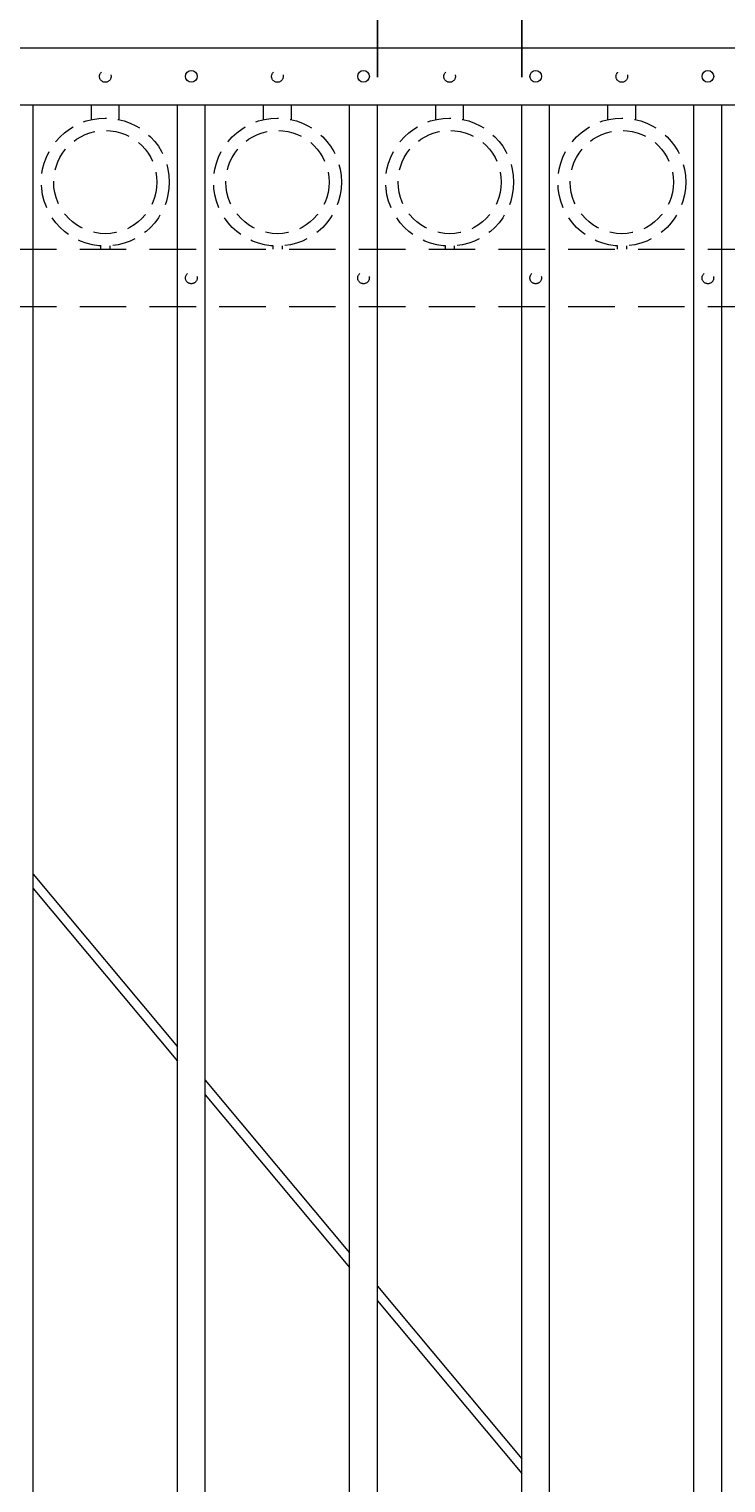
# Model space of a CAD drawing. Extents: x 99 to 5586, y 118 to 705.
# Drawn here: x 5398 to 5417, y 642 to 682 of the extents above; entities that cross this region are included whole.
import ezdxf

# ---------------------------------------------------------------- set-up
doc = ezdxf.new("R2010")
doc.units = 0
doc.header["$LTSCALE"] = 10
doc.header["$MEASUREMENT"] = 0
doc.linetypes.add('HIDDEN', pattern=[0.375, 0.25, -0.125])
doc.linetypes.add('HIDDEN2', pattern=[0.1875, 0.125, -0.0625])
doc.layers.get('0').update_dxf_attribs({"linetype": 'CONTINUOUS'})
doc.layers.get('DEFPOINTS').update_dxf_attribs({"linetype": 'CONTINUOUS'})
for name, color, linetype, lineweight in [('3', 6, 'CONTINUOUS', 20), ('4', 80, 'CONTINUOUS', 15), ('5', 50, 'CONTINUOUS', 9)]:
    doc.layers.add(name, color=color, linetype=linetype, lineweight=lineweight)
doc.layers.get('0').off()
doc.styles.add('ARIALI', font='ariali.ttf')
doc.dimstyles.new('Annotative', dxfattribs={"dimscale": 0, "dimtxt": 0.0625, "dimasz": 0.03125, "dimexe": 0.03125, "dimexo": 0.03125, "dimgap": 0.046875, "dimtad": 2, "dimdec": 4, "dimzin": 0, "dimdsep": 46, "dimlunit": 4, "dimtxsty": 'ARIALI', "dimblk": 'ARCHTICK', "dimcen": 0, "dimdle": 0.03125, "dimadec": 0, "dimazin": 0, "dimtfac": 1, "dimtdec": 4, "dimtix": 1, "dimtofl": 0, "dimtmove": 1, "dimatfit": 0, "dimldrblk": 'INTEGRAL', "dimfxl": 1, "dimtolj": 1, "dimtzin": 0, "dimarcsym": 0})

# ---------------------------------------------------------------- blocks, each defined once
blk = doc.blocks.new('_ArchTick')
at = {"color": 0, "linetype": 'ByBlock', "const_width": 0.15}
blk.add_lwpolyline([(-0.5, -0.5), (0.5, 0.5)], dxfattribs=at)
blk = doc.blocks.new('*D104')
at = {"layer": '5', "color": 0, "lineweight": -2, "transparency": 16777216}
for p, q in [((5407.805, 680.244), (5407.805, 684.268)), ((5411.68, 680.244), (5411.68, 684.268)), ((5407.805, 683.518), (5407.055, 683.518)), ((5407.805, 683.518), (5411.68, 683.518)), ((5411.68, 683.518), (5412.43, 683.518)), ((5427.308, 683.518), (5411.68, 683.518))]:
    blk.add_line(p, q, dxfattribs=at)
at = {"layer": 'DEFPOINTS', "color": 0, "transparency": 16777216}
for p in [(5411.68, 683.518), (5407.805, 679.494), (5411.68, 679.494)]:
    blk.add_point(p, dxfattribs=at)
at = {"layer": '5', "color": 0, "lineweight": -2, "transparency": 16777216, "xscale": 0.75, "yscale": 0.75, "zscale": 0.75}
blk.add_blockref('_ArchTick', (5407.805, 683.518), dxfattribs=at)
at = {"layer": '5', "color": 0, "lineweight": -2, "transparency": 16777216, "xscale": 0.75, "yscale": 0.75, "zscale": 0.75, "rotation": 180}
blk.add_blockref('_ArchTick', (5411.68, 683.518), dxfattribs=at)
at = {"layer": '5', "color": 0, "transparency": 16777216, "insert": (5420.292, 687.297), "char_height": 2.25, "attachment_point": 5, "style": 'ARIALI'}
blk.add_mtext('\\A1;3{\\H1x;\\S7/8;}" TYP.', dxfattribs=at)
blk = doc.blocks.new('_Integral')
at = {"color": 0, "linetype": 'ByBlock', "lineweight": -2}
for centre, start, end in [((0.4, -0.1), 102, 168), ((-0.4, 0.1), 282, 348)]:
    blk.add_arc(centre, 0.454, start, end, dxfattribs=at)

msp = doc.modelspace()

# ---------------------------------------------------------------- linework, layer by layer
at = {"layer": '3'}
for p, q in [((5381.05525, 681.03267), (5433.80525, 681.03267)), ((5381.05525, 681.03267), (5433.80525, 681.03267)), ((5381.05525, 681.03267), (5433.80525, 681.03267)), ((5381.05525, 679.49448), (5433.80525, 679.49448)), ((5381.05525, 679.49448), (5433.80525, 679.49448)), ((5381.05525, 679.49448), (5433.80525, 679.49448))]:
    msp.add_line(p, q, dxfattribs=at)
at = {"layer": '4'}
for p, q in [((5398.55525, 616.57086), (5398.55525, 679.49448)), ((5402.43025, 616.57086), (5402.43025, 679.49448)), ((5403.18025, 616.57086), (5403.18025, 679.49448)), ((5407.05525, 616.57086), (5407.05525, 679.49448)), ((5407.80525, 616.57086), (5407.80525, 679.49448)), ((5411.68025, 616.57086), (5411.68025, 679.49448)), ((5412.43025, 616.57086), (5412.43025, 679.49448)), ((5416.30525, 616.57086), (5416.30525, 679.49448)), ((5417.05525, 616.57086), (5417.05525, 679.49448))]:
    msp.add_line(p, q, dxfattribs=at)
for centre in [(5402.80525, 680.26358), (5407.43025, 680.26358), (5412.05525, 680.26358), (5416.68025, 680.26358)]:
    msp.add_circle(centre, 0.15625, dxfattribs=at)
at = {"layer": '5', "linetype": 'HIDDEN'}
for p, q in [((5400.11903, 679.10165), (5400.11903, 679.49448)), ((5400.86903, 679.10165), (5400.86903, 679.49448)), ((5404.74403, 679.10165), (5404.74403, 679.49448)), ((5405.49403, 679.10165), (5405.49403, 679.49448)), ((5409.36903, 679.10165), (5409.36903, 679.49448)), ((5410.11903, 679.10165), (5410.11903, 679.49448)), ((5413.99403, 679.10165), (5413.99403, 679.49448)), ((5414.74403, 679.10165), (5414.74403, 679.49448)), ((5400.36903, 675.71082), (5400.36903, 675.61948)), ((5400.61903, 675.71082), (5400.61903, 675.61948)), ((5404.99403, 675.71082), (5404.99403, 675.61948)), ((5405.24403, 675.71082), (5405.24403, 675.61948)), ((5409.61903, 675.71082), (5409.61903, 675.61948)), ((5409.86903, 675.71082), (5409.86903, 675.61948)), ((5414.24403, 675.71082), (5414.24403, 675.61948)), ((5414.49403, 675.71082), (5414.49403, 675.61948))]:
    msp.add_line(p, q, dxfattribs=at)
at = {"layer": '5', "linetype": 'HIDDEN2'}
for p, q in [((5381.05525, 675.61948), (5433.80525, 675.61948)), ((5381.05525, 675.61948), (5433.80525, 675.61948)), ((5381.05525, 675.61948), (5433.80525, 675.61948)), ((5381.05525, 674.08129), (5433.80525, 674.08129)), ((5381.05525, 674.08129), (5433.80525, 674.08129)), ((5381.05525, 674.08129), (5433.80525, 674.08129))]:
    msp.add_line(p, q, dxfattribs=at)
at = {"layer": '5'}
for p, q in [((5398.55525, 658.84361), (5402.43025, 654.208)), ((5398.55525, 658.45384), (5402.43025, 653.81822)), ((5403.18025, 653.31078), (5407.05525, 648.67517)), ((5403.18025, 652.92101), (5407.05525, 648.28539)), ((5407.80525, 647.77795), (5411.68025, 643.14234)), ((5407.80525, 647.38818), (5411.68025, 642.75256))]:
    msp.add_line(p, q, dxfattribs=at)
at = {"layer": '5', "linetype": 'HIDDEN2', "ltscale": 0.5}
for centre, radius in [((5400.49275, 680.26069), 0.15625), ((5405.11775, 680.26069), 0.15625), ((5409.74275, 680.26069), 0.15625), ((5414.36775, 680.26069), 0.15625), ((5400.49403, 677.42466), 1.7184), ((5400.49403, 677.42466), 1.38581), ((5405.11903, 677.42466), 1.7184), ((5405.11903, 677.42466), 1.38581), ((5409.74403, 677.42466), 1.7184), ((5409.74403, 677.42466), 1.38581), ((5414.36903, 677.42466), 1.7184), ((5414.36903, 677.42466), 1.38581), ((5402.80525, 674.85039), 0.15625), ((5407.43025, 674.85039), 0.15625), ((5412.05525, 674.85039), 0.15625), ((5416.68025, 674.85039), 0.15625)]:
    msp.add_circle(centre, radius, dxfattribs=at)

# ---------------------------------------------------------------- dimensions: what is measured, and where the dimension line sits
at = {"layer": '5'}
dim = msp.add_linear_dim(base=(5411.68025, 683.51832), p1=(5407.80525, 679.49448), p2=(5411.68025, 679.49448), angle=180, text='<> TYP.', dimstyle='Annotative', override={"dimtxt": 0.09375}, dxfattribs=at)
dim.commit()
dim.dimension.update_dxf_attribs({"geometry": '*D104', "text_midpoint": (5420.29153, 683.51832), "dimtype": 160})

doc.saveas('drawing.dxf')
